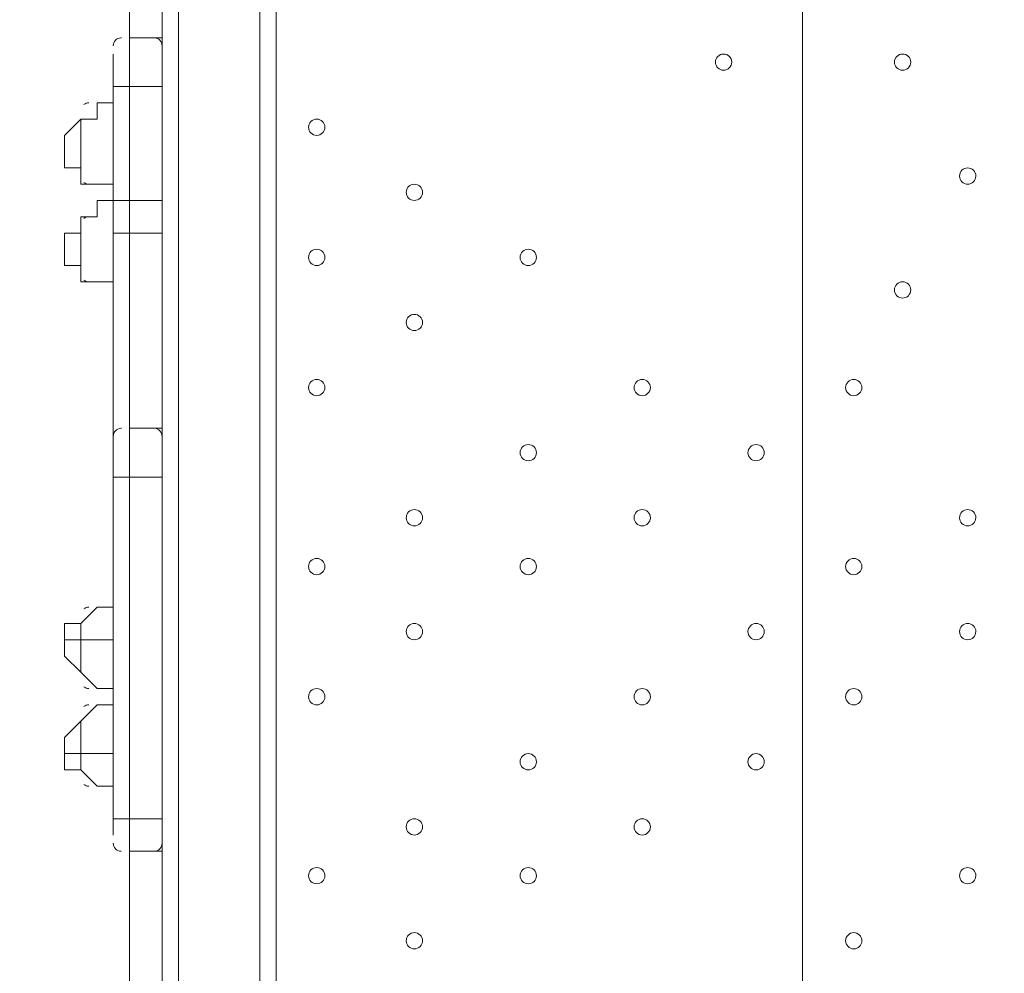
# Model space of a CAD drawing. Units: millimetres. Extents: x -5622 to 12867, y -12821 to 2544.
# Drawn here: x 2961 to 3345, y -7777 to -7405 of the extents above; entities that cross this region are included whole.
import ezdxf

# ---------------------------------------------------------------- set-up
doc = ezdxf.new("R2010")
doc.units = ezdxf.units.MM
doc.header["$MEASUREMENT"] = 0
doc.layers.add('Logos & Title', color=7, linetype='Continuous', lineweight=0)

# ---------------------------------------------------------------- blocks, each defined once
blk = doc.blocks.new('Block_2')
at = {"layer": 'Logos & Title', "color": 253, "lineweight": 9}
blk.add_line((3266.41, -4854.2), (3266.41, -8828.36), dxfattribs=at)

msp = doc.modelspace()

# ---------------------------------------------------------------- linework, layer by layer
at = {"layer": 'Logos & Title', "color": 7, "lineweight": 9}
for p, q in [((3003.88, -7411.67), (3003.88, -7341.82)), ((3016.58, -7418.02), (3016.58, -7341.82)), ((3022.93, -7341.82), (3022.93, -8186.37)), ((3054.68, -8186.37), (3054.68, -7341.82)), ((3061.03, -8186.37), (3061.03, -7341.82)), ((3000.7, -7411.67), (3000.57, -7411.67)), ((3013.6, -7411.67), (3013.47, -7411.67)), ((2997.53, -7430.72), (2997.53, -7418.02)), ((3016.58, -7430.72), (3016.58, -7418.02)), ((2997.53, -7430.72), (3003.88, -7430.72)), ((2997.53, -7430.72), (2997.53, -7475.17)), ((3003.88, -7430.72), (3003.88, -7430.72)), ((3016.58, -7430.72), (3003.88, -7430.72)), ((3016.58, -7430.72), (3016.58, -7430.72)), ((3016.58, -7475.17), (3016.58, -7430.72)), ((2984.83, -7468.82), (2984.83, -7443.42)), ((2984.83, -7443.42), (2984.83, -7443.42)), ((2978.48, -7456.12), (2978.48, -7456.12)), ((2984.83, -7468.82), (2984.83, -7468.82)), ((2997.53, -7475.17), (3003.88, -7475.17)), ((2997.53, -7487.87), (2997.53, -7475.17)), ((3003.88, -7475.17), (3003.88, -7475.17)), ((3016.58, -7475.17), (3003.88, -7475.17)), ((3016.58, -7475.17), (3016.58, -7475.17)), ((2984.83, -7506.92), (2984.83, -7481.52)), ((2984.83, -7481.52), (2984.83, -7481.52)), ((2997.53, -7487.87), (2997.53, -7570.42)), ((3003.88, -7487.87), (3003.88, -7487.87)), ((3016.58, -7487.87), (3003.88, -7487.87)), ((3016.58, -7570.42), (3016.58, -7487.87)), ((3016.58, -7487.87), (3016.58, -7487.87)), ((2978.48, -7494.22), (2978.48, -7494.22)), ((2984.83, -7506.92), (2984.83, -7506.92)), ((3000.7, -7564.07), (3000.57, -7564.07)), ((3016.58, -7564.07), (3003.88, -7564.07)), ((3013.6, -7564.08), (3013.47, -7564.07)), ((3016.58, -7583.12), (3016.58, -7564.07)), ((2997.53, -7583.12), (2997.53, -7570.42)), ((3016.58, -7583.12), (3016.58, -7570.42)), ((2997.53, -7583.12), (3003.88, -7583.12)), ((2997.53, -7583.12), (2997.53, -7716.47)), ((3003.88, -7583.12), (3003.88, -7583.12)), ((3016.58, -7583.12), (3003.88, -7583.12)), ((3016.58, -7716.47), (3016.58, -7583.12)), ((3016.58, -7583.12), (3016.58, -7583.12)), ((2984.83, -7659.32), (2984.83, -7640.27)), ((2984.83, -7640.27), (2984.83, -7640.27)), ((2978.48, -7646.62), (2984.83, -7646.62)), ((2978.48, -7652.97), (2978.48, -7646.62)), ((2984.83, -7646.62), (2997.53, -7646.62)), ((2984.83, -7659.32), (2984.83, -7659.32)), ((2984.83, -7697.42), (2984.83, -7678.37)), ((2984.83, -7678.37), (2984.83, -7678.37)), ((2978.48, -7684.72), (2978.48, -7691.07)), ((2978.48, -7691.07), (2984.83, -7691.07)), ((2984.83, -7691.07), (2997.53, -7691.07)), ((2984.83, -7697.42), (2984.83, -7697.42)), ((2997.53, -7716.47), (3003.88, -7716.47)), ((2997.53, -7722.82), (2997.53, -7716.47)), ((3003.88, -7716.47), (3003.88, -7716.47)), ((3016.58, -7716.47), (3003.88, -7716.47)), ((3016.58, -7716.47), (3016.58, -7716.47)), ((3016.58, -7722.82), (3016.58, -7716.47)), ((3016.58, -7805.37), (3016.58, -7722.82)), ((3000.5, -7729.17), (3000.63, -7729.17)), ((3003.88, -7805.37), (3003.88, -7729.17)), ((3016.58, -7729.17), (3003.88, -7729.17)), ((3013.4, -7729.17), (3013.53, -7729.17))]:
    msp.add_line(p, q, dxfattribs=at)
for points in [[(3003.88, -7564.07), (3003.88, -7487.87), (3003.88, -7475.17), (3003.88, -7430.72), (3003.88, -7411.67)], [(3003.88, -7564.07), (3003.88, -7487.87), (3003.88, -7475.17), (3003.88, -7430.72), (3003.88, -7411.67)], [(3016.58, -7411.67), (3003.88, -7411.67), (3003.88, -7430.72), (3003.88, -7475.17), (3003.88, -7487.87), (3003.88, -7564.07)], [(3016.58, -7564.07), (3016.58, -7487.87), (3016.58, -7475.17), (3016.58, -7430.72), (3016.58, -7411.67)], [(3016.58, -7564.07), (3016.58, -7487.87), (3016.58, -7475.17), (3016.58, -7430.72), (3016.58, -7411.67)], [(3016.58, -7411.67), (3016.58, -7430.72), (3016.58, -7475.17), (3016.58, -7487.87), (3016.58, -7564.07)], [(2984.83, -7443.42), (2991.18, -7443.42), (2991.18, -7437.07), (2997.53, -7437.07)], [(2984.83, -7443.42), (2984.83, -7443.42), (2978.48, -7449.77), (2978.48, -7456.12), (2978.48, -7462.47), (2984.83, -7462.47)], [(2984.83, -7468.82), (2984.83, -7443.42), (2984.83, -7462.47)], [(2984.83, -7468.82), (2991.18, -7468.82), (2997.53, -7468.82)], [(2984.83, -7481.52), (2991.18, -7481.52), (2991.18, -7475.17), (2997.53, -7475.17)], [(3016.58, -7487.87), (3016.58, -7487.87), (3016.58, -7475.17)], [(2984.83, -7481.52), (2984.83, -7481.52), (2984.83, -7487.87), (2978.48, -7487.87), (2978.48, -7494.22), (2978.48, -7500.57), (2984.83, -7500.57), (2984.83, -7506.92)], [(2984.83, -7481.52), (2984.83, -7506.92), (2984.83, -7481.52)], [(3003.88, -7487.87), (3003.88, -7487.87), (2997.53, -7487.87)], [(2984.83, -7506.92), (2991.18, -7506.92), (2997.53, -7506.92)], [(3003.88, -7564.07), (3003.88, -7583.12), (3003.88, -7716.47), (3003.88, -7729.17)], [(3003.88, -7729.17), (3003.88, -7716.47), (3003.88, -7583.12), (3003.88, -7564.07)], [(3003.88, -7564.07), (3003.88, -7583.12), (3003.88, -7716.47), (3003.88, -7729.17)], [(3016.58, -7564.07), (3016.58, -7583.12), (3016.58, -7716.47), (3016.58, -7729.17)], [(3016.58, -7564.07), (3016.58, -7583.12), (3016.58, -7716.47), (3016.58, -7729.17)], [(3016.58, -7729.17), (3016.58, -7716.47), (3016.58, -7583.12)], [(2984.83, -7640.27), (2991.18, -7633.92), (2997.53, -7633.92)], [(2978.48, -7646.62), (2978.48, -7646.62), (2978.48, -7640.27), (2984.83, -7640.27)], [(2984.83, -7640.27), (2984.83, -7646.62), (2984.83, -7659.32), (2984.83, -7646.62), (2984.83, -7640.27)], [(2978.48, -7652.97), (2978.48, -7652.97), (2984.83, -7659.32)], [(2984.83, -7659.32), (2991.18, -7665.67), (2997.53, -7665.67)], [(2984.83, -7678.37), (2991.18, -7672.02), (2997.53, -7672.02)], [(2978.48, -7684.72), (2978.48, -7684.72), (2984.83, -7678.37)], [(2984.83, -7678.37), (2984.83, -7691.07), (2984.83, -7697.42), (2984.83, -7691.07), (2984.83, -7678.37)], [(2978.48, -7691.07), (2978.48, -7691.07), (2978.48, -7697.42), (2984.83, -7697.42)], [(2984.83, -7697.42), (2991.18, -7703.77), (2997.53, -7703.77)]]:
    msp.add_lwpolyline(points, dxfattribs=at)
at = {"layer": 'Logos & Title', "color": 1, "lineweight": 15}
msp.add_open_spline([(9923.8, -3033.42), (10862.69, -3033.42), (11623.81, -2272.32), (11623.81, -1333.42), (11623.81, -1333.42), (11623.81, -485.88), (11623.81, -485.88), (11623.81, 453.01), (10862.69, 1214.12), (9923.8, 1214.12), (9923.8, 1214.12), (7646.96, 1214.12), (7646.96, 1214.12), (7305.86, 1472.08), (6881.13, 1625.26), (6420.51, 1625.26), (6420.51, 1625.26), (3964.47, 1625.26), (3964.47, 1625.26), (2922.6, 1625.26), (2064.12, 842.3), (1943.95, -167.23), (1943.95, -167.23), (1916.66, -62.85), (1916.66, -62.85), (1916.65, -62.81), (1916.64, -62.78), (1916.63, -62.75), (1916.63, -62.75), (1916.16, -60.95), (1916.16, -60.95), (1916.16, -60.95), (1916.12, -60.96), (1916.12, -60.96), (1749.01, 585.12), (1162.19, 1062.32), (463.87, 1062.32), (-229.9, 1062.32), (-813.39, 591.21), (-984.84, -48.47), (-984.84, -48.47), (-985.05, -48.4), (-985.05, -48.4), (-985.05, -48.4), (-1329.67, -1285), (-1329.67, -1285), (-1338.5, -1308.69), (-1346.81, -1332.63), (-1354.7, -1356.76), (-1354.7, -1356.76), (-1653.86, -1356.76), (-1653.86, -1356.76), (-2482.28, -1356.76), (-3153.85, -2028.33), (-3153.85, -2856.76), (-3153.85, -2856.76), (-3153.85, -2894.86), (-3153.85, -2894.86), (-3153.85, -3320.62), (-2976.15, -3704.62), (-2691.25, -3977.65), (-3315.86, -4388.88), (-3728.43, -5095.93), (-3728.43, -5899.67), (-3728.43, -6230.12), (-3658.22, -6543.99), (-3532.74, -6827.99), (-3532.74, -6827.99), (-3532.74, -7335.11), (-3532.74, -7335.11), (-3532.74, -7625.89), (-3473.59, -7902.85), (-3366.74, -8154.67), (-3366.74, -8154.67), (-3406.42, -8301.78), (-3406.42, -8301.78), (-3406.42, -8301.78), (-3443.82, -8352.72), (-3443.82, -8352.72), (-3459.48, -8374.03), (-3474.22, -8395.69), (-3488.62, -8417.53), (-3514.51, -8450.94), (-3539.56, -8485.37), (-3562.98, -8521.49), (-3802.63, -8890.71), (-3968.01, -9303.28), (-4046.15, -9723.13), (-4062.55, -9781.33), (-4076.07, -9840.95), (-4085.55, -9902.27), (-4085.55, -9902.27), (-4155.37, -10353.08), (-4155.37, -10353.08), (-4167.22, -10429.6), (-4173.04, -10506.36), (-4173.04, -10582.74), (-4173.04, -10929.31), (-4088, -11223.03), (-3829.16, -11459.74), (-3819.62, -11468.47), (-3810.21, -11477.6), (-3800.73, -11487.04), (-3800.73, -11487.04), (-3811.1, -11555.44), (-3811.1, -11555.44), (-3893.87, -12101.48), (-3518.32, -12611.25), (-2972.29, -12694.04), (-2972.29, -12694.04), (-2207.15, -12810.04), (-2207.15, -12810.04), (-2156.32, -12817.75), (-2105.9, -12821.47), (-2056.01, -12821.47), (-1570.22, -12821.47), (-1144.05, -12466.78), (-1068.67, -11971.91), (-741, -11723.11), (-479.07, -11374.51), (-410.21, -10936.16), (-410.21, -10936.16), (-346.82, -10532.83), (-346.82, -10532.83), (-346.82, -10532.83), (-157.17, -10413.27), (-157.17, -10413.27), (-9.42, -10320.17), (118.74, -10203.47), (223.59, -10069.7), (223.59, -10069.7), (-592.32, -9435.1), (-592.32, -9435.1), (-592.32, -9435.1), (-420.83, -9435.1), (-420.83, -9435.1), (-102.37, -9435.1), (199.43, -9364.11), (469.77, -9237.21), (469.77, -9237.21), (495.62, -9237.21), (495.62, -9237.21), (617.26, -9237.21), (736.08, -9225.39), (851.35, -9203.53), (851.35, -9203.53), (851.22, -9203.85), (851.22, -9203.85), (851.22, -9203.85), (1591.78, -9087.35), (1591.78, -9087.35), (1783.01, -9695.78), (2351.38, -10137.11), (3022.93, -10137.11), (3022.93, -10137.11), (4889.82, -10137.11), (4889.82, -10137.11), (5652.32, -10137.11), (6281.46, -9568.06), (6376.85, -8831.55), (6376.85, -8831.55), (6819.27, -8831.55), (6819.27, -8831.55), (6845.7, -9235.5), (7032.18, -9595.53), (7315.62, -9849.54), (7315.62, -9849.54), (7315.62, -10441.72), (7315.62, -10441.72), (7315.62, -10994.01), (7763.34, -11441.73), (8315.63, -11441.73), (8315.63, -11441.73), (9306.23, -11441.73), (9306.23, -11441.73), (9858.51, -11441.73), (10306.24, -10994.01), (10306.24, -10441.72), (10306.24, -10441.72), (10306.24, -9849.98), (10306.24, -9849.98), (10613.02, -9575.32), (10806.22, -9176.41), (10806.22, -8732.23), (10806.22, -8732.23), (10806.22, -8459.27), (10806.22, -8459.27), (11126.78, -8184.17), (11330.12, -7776.37), (11330.12, -7320.81), (11330.12, -7320.81), (11330.12, -6358.22), (11330.12, -6358.22), (11330.12, -5673.93), (10871.74, -5097.07), (10245.4, -4916.92), (10085.62, -4530.31), (9768.91, -4225.05), (9374.64, -4080.6), (9045.23, -3701.04), (8573.22, -3449.03), (8042.69, -3408.04), (8120.58, -3287.19), (8191.78, -3162.17), (8255.54, -3033.42), (8255.54, -3033.42), (9923.8, -3033.42), (9923.8, -3033.42)], degree=3, knots=[0, 0, 0, 0, 1, 1, 1, 2, 2, 2, 3, 3, 3, 4, 4, 4, 5, 5, 5, 6, 6, 6, 7, 7, 7, 8, 8, 8, 9, 9, 9, 10, 10, 10, 11, 11, 11, 12, 12, 12, 13, 13, 13, 14, 14, 14, 15, 15, 15, 16, 16, 16, 17, 17, 17, 18, 18, 18, 19, 19, 19, 20, 20, 20, 21, 21, 21, 22, 22, 22, 23, 23, 23, 24, 24, 24, 25, 25, 25, 26, 26, 26, 27, 27, 27, 28, 28, 28, 29, 29, 29, 30, 30, 30, 31, 31, 31, 32, 32, 32, 33, 33, 33, 34, 34, 34, 35, 35, 35, 36, 36, 36, 37, 37, 37, 38, 38, 38, 39, 39, 39, 40, 40, 40, 41, 41, 41, 42, 42, 42, 43, 43, 43, 44, 44, 44, 45, 45, 45, 46, 46, 46, 47, 47, 47, 48, 48, 48, 49, 49, 49, 50, 50, 50, 51, 51, 51, 52, 52, 52, 53, 53, 53, 54, 54, 54, 55, 55, 55, 56, 56, 56, 57, 57, 57, 58, 58, 58, 59, 59, 59, 60, 60, 60, 61, 61, 61, 62, 62, 62, 63, 63, 63, 64, 64, 64, 65, 65, 65, 66, 66, 66, 67, 67, 67, 68, 68, 68, 69, 69, 69, 69], dxfattribs=at)
at = {"layer": 'Logos & Title', "color": 253, "lineweight": 9}
msp.add_open_spline([(1592.68, -9090.17), (1592.68, -9090.17), (3231.85, -8832.32), (3231.85, -8832.32), (3294.25, -8826.49), (3355.46, -8816.7), (3415.4, -8803.45), (3415.4, -8803.45), (3416.63, -8803.26), (3416.63, -8803.26), (3416.63, -8803.26), (3416.49, -8803.2), (3416.49, -8803.2), (4088.06, -8654.26), (4590.39, -8055.57), (4590.39, -7339.17), (4590.39, -7339.17), (4590.39, -6344.88), (4590.39, -6344.88), (4590.39, -5581.78), (4020.44, -4952.24), (3283.07, -4857.62), (3283.07, -4857.62), (3283.28, -4857.31), (3283.28, -4857.31), (3283.28, -4857.31), (1279.12, -4543.48), (1279.12, -4543.48), (1134.92, -4260.4), (921.81, -4018.4), (662.05, -3839.23), (1615.13, -3737.14), (2357.43, -2930.54), (2357.43, -1950.35), (2357.43, -1833.76), (2346.36, -1719.82), (2326.26, -1609.03), (2326.26, -1609.03), (2326.9, -1609.42), (2326.9, -1609.42)], degree=3, knots=[0, 0, 0, 0, 1, 1, 1, 2, 2, 2, 3, 3, 3, 4, 4, 4, 5, 5, 5, 6, 6, 6, 7, 7, 7, 8, 8, 8, 9, 9, 9, 10, 10, 10, 11, 11, 11, 12, 12, 12, 13, 13, 13, 13], dxfattribs=at)
at = {"layer": 'Logos & Title', "color": 7, "lineweight": 9}
for points in [[(3000.5, -7411.67), (2998.83, -7411.78), (2997.53, -7413.17), (2997.53, -7414.84)], [(3016.58, -7414.85), (3016.58, -7413.17), (3015.27, -7411.78), (3013.6, -7411.67)], [(2988, -7437.07), (2987.31, -7437.07), (2986.63, -7437.29), (2986.08, -7437.71)], [(2986.08, -7468.18), (2986.63, -7468.59), (2987.31, -7468.82), (2988, -7468.82)], [(2988, -7481.52), (2987.31, -7481.52), (2986.63, -7481.74), (2986.08, -7482.16)], [(2986.08, -7506.27), (2986.63, -7506.69), (2987.31, -7506.92), (2988, -7506.92)], [(3000.5, -7564.08), (2998.83, -7564.18), (2997.53, -7565.57), (2997.53, -7567.24)], [(3016.58, -7567.25), (3016.58, -7565.57), (3015.27, -7564.18), (3013.6, -7564.08)], [(2988, -7633.92), (2987.31, -7633.92), (2986.63, -7634.15), (2986.08, -7634.56)], [(2986.08, -7665.02), (2986.63, -7665.44), (2987.31, -7665.67), (2988, -7665.67)], [(2988, -7672.02), (2987.31, -7672.02), (2986.63, -7672.24), (2986.08, -7672.66)], [(2986.08, -7703.12), (2986.63, -7703.54), (2987.31, -7703.77), (2988, -7703.77)], [(2997.52, -7725.99), (2997.52, -7727.67), (2998.83, -7729.06), (3000.5, -7729.17)], [(3013.6, -7729.17), (3015.27, -7729.06), (3016.57, -7727.67), (3016.58, -7726)]]:
    msp.add_open_spline(points, degree=3, dxfattribs=at)
for points in [[(3235.65, -7418.02), (3233.9, -7418.02), (3232.48, -7419.44), (3232.47, -7421.19), (3232.47, -7422.95), (3233.9, -7424.37), (3235.65, -7424.37), (3237.4, -7424.37), (3238.82, -7422.95), (3238.83, -7421.2), (3238.83, -7419.44), (3237.41, -7418.02), (3235.65, -7418.02)], [(3235.65, -7424.37), (3237.4, -7424.37), (3238.82, -7422.95), (3238.83, -7421.2), (3238.83, -7419.44), (3237.41, -7418.02), (3235.65, -7418.02), (3233.9, -7418.02), (3232.48, -7419.44), (3232.47, -7421.19), (3232.47, -7422.95), (3233.9, -7424.37), (3235.65, -7424.37)], [(3235.65, -7424.37), (3237.4, -7424.37), (3238.82, -7422.95), (3238.83, -7421.2), (3238.83, -7419.44), (3237.41, -7418.02), (3235.65, -7418.02), (3233.9, -7418.02), (3232.48, -7419.44), (3232.47, -7421.19), (3232.47, -7422.95), (3233.9, -7424.37), (3235.65, -7424.37)], [(3305.5, -7418.02), (3303.75, -7418.02), (3302.33, -7419.44), (3302.32, -7421.19), (3302.32, -7422.95), (3303.75, -7424.37), (3305.5, -7424.37), (3307.25, -7424.37), (3308.67, -7422.95), (3308.68, -7421.2), (3308.68, -7419.44), (3307.25, -7418.02), (3305.5, -7418.02)], [(3305.5, -7424.37), (3307.25, -7424.37), (3308.67, -7422.95), (3308.68, -7421.2), (3308.68, -7419.44), (3307.25, -7418.02), (3305.5, -7418.02), (3303.75, -7418.02), (3302.33, -7419.44), (3302.32, -7421.19), (3302.32, -7422.95), (3303.75, -7424.37), (3305.5, -7424.37)], [(3305.5, -7424.37), (3307.25, -7424.37), (3308.67, -7422.95), (3308.68, -7421.2), (3308.68, -7419.44), (3307.25, -7418.02), (3305.5, -7418.02), (3303.75, -7418.02), (3302.33, -7419.44), (3302.32, -7421.19), (3302.32, -7422.95), (3303.75, -7424.37), (3305.5, -7424.37)], [(3076.9, -7443.42), (3075.15, -7443.42), (3073.73, -7444.84), (3073.72, -7446.59), (3073.72, -7448.35), (3075.15, -7449.77), (3076.9, -7449.77), (3078.65, -7449.77), (3080.07, -7448.35), (3080.08, -7446.6), (3080.08, -7444.84), (3078.66, -7443.42), (3076.9, -7443.42)], [(3076.9, -7449.77), (3078.65, -7449.77), (3080.07, -7448.35), (3080.08, -7446.6), (3080.08, -7444.84), (3078.66, -7443.42), (3076.9, -7443.42), (3075.15, -7443.42), (3073.73, -7444.84), (3073.72, -7446.59), (3073.72, -7448.35), (3075.15, -7449.77), (3076.9, -7449.77)], [(3076.9, -7449.77), (3078.65, -7449.77), (3080.07, -7448.35), (3080.08, -7446.6), (3080.08, -7444.84), (3078.66, -7443.42), (3076.9, -7443.42), (3075.15, -7443.42), (3073.73, -7444.84), (3073.72, -7446.59), (3073.72, -7448.35), (3075.15, -7449.77), (3076.9, -7449.77)], [(3330.9, -7462.47), (3329.15, -7462.47), (3327.73, -7463.89), (3327.73, -7465.64), (3327.73, -7467.4), (3329.15, -7468.82), (3330.9, -7468.82), (3332.65, -7468.82), (3334.07, -7467.4), (3334.08, -7465.65), (3334.08, -7463.89), (3332.66, -7462.47), (3330.9, -7462.47)], [(3330.9, -7468.82), (3332.65, -7468.82), (3334.07, -7467.4), (3334.08, -7465.65), (3334.08, -7463.89), (3332.66, -7462.47), (3330.9, -7462.47), (3329.15, -7462.47), (3327.73, -7463.89), (3327.73, -7465.64), (3327.73, -7467.4), (3329.15, -7468.82), (3330.9, -7468.82)], [(3330.9, -7468.82), (3332.65, -7468.82), (3334.07, -7467.4), (3334.08, -7465.65), (3334.08, -7463.89), (3332.66, -7462.47), (3330.9, -7462.47), (3329.15, -7462.47), (3327.73, -7463.89), (3327.73, -7465.64), (3327.73, -7467.4), (3329.15, -7468.82), (3330.9, -7468.82)], [(3115, -7468.82), (3113.25, -7468.82), (3111.83, -7470.24), (3111.83, -7471.99), (3111.83, -7473.75), (3113.25, -7475.17), (3115, -7475.17), (3116.75, -7475.17), (3118.18, -7473.75), (3118.18, -7472), (3118.18, -7470.24), (3116.76, -7468.82), (3115, -7468.82)], [(3115, -7475.17), (3116.75, -7475.17), (3118.18, -7473.75), (3118.18, -7472), (3118.18, -7470.24), (3116.76, -7468.82), (3115, -7468.82), (3113.25, -7468.82), (3111.83, -7470.24), (3111.83, -7471.99), (3111.83, -7473.75), (3113.25, -7475.17), (3115, -7475.17)], [(3115, -7475.17), (3116.75, -7475.17), (3118.18, -7473.75), (3118.18, -7472), (3118.18, -7470.24), (3116.76, -7468.82), (3115, -7468.82), (3113.25, -7468.82), (3111.83, -7470.24), (3111.83, -7471.99), (3111.83, -7473.75), (3113.25, -7475.17), (3115, -7475.17)], [(3076.9, -7494.22), (3075.15, -7494.22), (3073.73, -7495.64), (3073.72, -7497.39), (3073.72, -7499.15), (3075.15, -7500.57), (3076.9, -7500.57), (3078.65, -7500.57), (3080.07, -7499.15), (3080.08, -7497.4), (3080.08, -7495.64), (3078.66, -7494.22), (3076.9, -7494.22)], [(3076.9, -7500.57), (3078.65, -7500.57), (3080.07, -7499.15), (3080.08, -7497.4), (3080.08, -7495.64), (3078.66, -7494.22), (3076.9, -7494.22), (3075.15, -7494.22), (3073.73, -7495.64), (3073.72, -7497.39), (3073.72, -7499.15), (3075.15, -7500.57), (3076.9, -7500.57)], [(3076.9, -7500.57), (3078.65, -7500.57), (3080.07, -7499.15), (3080.08, -7497.4), (3080.08, -7495.64), (3078.66, -7494.22), (3076.9, -7494.22), (3075.15, -7494.22), (3073.73, -7495.64), (3073.72, -7497.39), (3073.72, -7499.15), (3075.15, -7500.57), (3076.9, -7500.57)], [(3159.45, -7494.22), (3157.7, -7494.22), (3156.28, -7495.64), (3156.27, -7497.39), (3156.27, -7499.15), (3157.69, -7500.57), (3159.45, -7500.57), (3161.2, -7500.57), (3162.62, -7499.15), (3162.63, -7497.4), (3162.63, -7495.64), (3161.2, -7494.22), (3159.45, -7494.22)], [(3159.45, -7500.57), (3161.2, -7500.57), (3162.62, -7499.15), (3162.63, -7497.4), (3162.63, -7495.64), (3161.2, -7494.22), (3159.45, -7494.22), (3157.7, -7494.22), (3156.28, -7495.64), (3156.27, -7497.39), (3156.27, -7499.15), (3157.69, -7500.57), (3159.45, -7500.57)], [(3159.45, -7500.57), (3161.2, -7500.57), (3162.62, -7499.15), (3162.63, -7497.4), (3162.63, -7495.64), (3161.2, -7494.22), (3159.45, -7494.22), (3157.7, -7494.22), (3156.28, -7495.64), (3156.27, -7497.39), (3156.27, -7499.15), (3157.69, -7500.57), (3159.45, -7500.57)], [(3305.5, -7506.92), (3303.75, -7506.92), (3302.33, -7508.34), (3302.32, -7510.09), (3302.32, -7511.85), (3303.75, -7513.27), (3305.5, -7513.27), (3307.25, -7513.27), (3308.67, -7511.85), (3308.68, -7510.1), (3308.68, -7508.34), (3307.25, -7506.92), (3305.5, -7506.92)], [(3305.5, -7513.27), (3307.25, -7513.27), (3308.67, -7511.85), (3308.68, -7510.1), (3308.68, -7508.34), (3307.25, -7506.92), (3305.5, -7506.92), (3303.75, -7506.92), (3302.33, -7508.34), (3302.32, -7510.09), (3302.32, -7511.85), (3303.75, -7513.27), (3305.5, -7513.27)], [(3305.5, -7513.27), (3307.25, -7513.27), (3308.67, -7511.85), (3308.68, -7510.1), (3308.68, -7508.34), (3307.25, -7506.92), (3305.5, -7506.92), (3303.75, -7506.92), (3302.33, -7508.34), (3302.32, -7510.09), (3302.32, -7511.85), (3303.75, -7513.27), (3305.5, -7513.27)], [(3115, -7519.62), (3113.25, -7519.62), (3111.83, -7521.04), (3111.83, -7522.79), (3111.83, -7524.55), (3113.25, -7525.97), (3115, -7525.97), (3116.75, -7525.97), (3118.18, -7524.55), (3118.18, -7522.8), (3118.18, -7521.04), (3116.76, -7519.62), (3115, -7519.62)], [(3115, -7525.97), (3116.75, -7525.97), (3118.18, -7524.55), (3118.18, -7522.8), (3118.18, -7521.04), (3116.76, -7519.62), (3115, -7519.62), (3113.25, -7519.62), (3111.83, -7521.04), (3111.83, -7522.79), (3111.83, -7524.55), (3113.25, -7525.97), (3115, -7525.97)], [(3115, -7525.97), (3116.75, -7525.97), (3118.18, -7524.55), (3118.18, -7522.8), (3118.18, -7521.04), (3116.76, -7519.62), (3115, -7519.62), (3113.25, -7519.62), (3111.83, -7521.04), (3111.83, -7522.79), (3111.83, -7524.55), (3113.25, -7525.97), (3115, -7525.97)], [(3076.9, -7545.02), (3075.15, -7545.02), (3073.73, -7546.44), (3073.72, -7548.19), (3073.72, -7549.95), (3075.15, -7551.37), (3076.9, -7551.37), (3078.65, -7551.37), (3080.07, -7549.95), (3080.08, -7548.2), (3080.08, -7546.44), (3078.66, -7545.02), (3076.9, -7545.02)], [(3076.9, -7551.37), (3078.65, -7551.37), (3080.07, -7549.95), (3080.08, -7548.2), (3080.08, -7546.44), (3078.66, -7545.02), (3076.9, -7545.02), (3075.15, -7545.02), (3073.73, -7546.44), (3073.72, -7548.19), (3073.72, -7549.95), (3075.15, -7551.37), (3076.9, -7551.37)], [(3076.9, -7551.37), (3078.65, -7551.37), (3080.07, -7549.95), (3080.08, -7548.2), (3080.08, -7546.44), (3078.66, -7545.02), (3076.9, -7545.02), (3075.15, -7545.02), (3073.73, -7546.44), (3073.72, -7548.19), (3073.72, -7549.95), (3075.15, -7551.37), (3076.9, -7551.37)], [(3203.9, -7545.02), (3202.15, -7545.02), (3200.73, -7546.44), (3200.72, -7548.19), (3200.72, -7549.95), (3202.14, -7551.37), (3203.9, -7551.37), (3205.65, -7551.37), (3207.07, -7549.95), (3207.08, -7548.2), (3207.08, -7546.44), (3205.65, -7545.02), (3203.9, -7545.02)], [(3203.9, -7551.37), (3205.65, -7551.37), (3207.07, -7549.95), (3207.08, -7548.2), (3207.08, -7546.44), (3205.65, -7545.02), (3203.9, -7545.02), (3202.15, -7545.02), (3200.73, -7546.44), (3200.72, -7548.19), (3200.72, -7549.95), (3202.14, -7551.37), (3203.9, -7551.37)], [(3203.9, -7551.37), (3205.65, -7551.37), (3207.07, -7549.95), (3207.08, -7548.2), (3207.08, -7546.44), (3205.65, -7545.02), (3203.9, -7545.02), (3202.15, -7545.02), (3200.73, -7546.44), (3200.72, -7548.19), (3200.72, -7549.95), (3202.14, -7551.37), (3203.9, -7551.37)], [(3286.46, -7545.02), (3284.7, -7545.02), (3283.28, -7546.44), (3283.28, -7548.19), (3283.28, -7549.95), (3284.7, -7551.37), (3286.45, -7551.37), (3288.21, -7551.37), (3289.63, -7549.95), (3289.63, -7548.2), (3289.63, -7546.44), (3288.21, -7545.02), (3286.46, -7545.02)], [(3286.45, -7551.37), (3288.21, -7551.37), (3289.63, -7549.95), (3289.63, -7548.2), (3289.63, -7546.44), (3288.21, -7545.02), (3286.46, -7545.02), (3284.7, -7545.02), (3283.28, -7546.44), (3283.28, -7548.19), (3283.28, -7549.95), (3284.7, -7551.37), (3286.45, -7551.37)], [(3286.45, -7551.37), (3288.21, -7551.37), (3289.63, -7549.95), (3289.63, -7548.2), (3289.63, -7546.44), (3288.21, -7545.02), (3286.46, -7545.02), (3284.7, -7545.02), (3283.28, -7546.44), (3283.28, -7548.19), (3283.28, -7549.95), (3284.7, -7551.37), (3286.45, -7551.37)], [(3159.45, -7570.42), (3157.7, -7570.42), (3156.28, -7571.84), (3156.27, -7573.59), (3156.27, -7575.35), (3157.69, -7576.77), (3159.45, -7576.77), (3161.2, -7576.77), (3162.62, -7575.35), (3162.63, -7573.6), (3162.63, -7571.84), (3161.2, -7570.42), (3159.45, -7570.42)], [(3159.45, -7576.77), (3161.2, -7576.77), (3162.62, -7575.35), (3162.63, -7573.6), (3162.63, -7571.84), (3161.2, -7570.42), (3159.45, -7570.42), (3157.7, -7570.42), (3156.28, -7571.84), (3156.27, -7573.59), (3156.27, -7575.35), (3157.69, -7576.77), (3159.45, -7576.77)], [(3159.45, -7576.77), (3161.2, -7576.77), (3162.62, -7575.35), (3162.63, -7573.6), (3162.63, -7571.84), (3161.2, -7570.42), (3159.45, -7570.42), (3157.7, -7570.42), (3156.28, -7571.84), (3156.27, -7573.59), (3156.27, -7575.35), (3157.69, -7576.77), (3159.45, -7576.77)], [(3248.35, -7570.42), (3246.6, -7570.42), (3245.18, -7571.84), (3245.17, -7573.59), (3245.17, -7575.35), (3246.6, -7576.77), (3248.35, -7576.77), (3250.1, -7576.77), (3251.52, -7575.35), (3251.53, -7573.6), (3251.53, -7571.84), (3250.1, -7570.42), (3248.35, -7570.42)], [(3248.35, -7576.77), (3250.1, -7576.77), (3251.52, -7575.35), (3251.53, -7573.6), (3251.53, -7571.84), (3250.1, -7570.42), (3248.35, -7570.42), (3246.6, -7570.42), (3245.18, -7571.84), (3245.17, -7573.59), (3245.17, -7575.35), (3246.6, -7576.77), (3248.35, -7576.77)], [(3248.35, -7576.77), (3250.1, -7576.77), (3251.52, -7575.35), (3251.53, -7573.6), (3251.53, -7571.84), (3250.1, -7570.42), (3248.35, -7570.42), (3246.6, -7570.42), (3245.18, -7571.84), (3245.17, -7573.59), (3245.17, -7575.35), (3246.6, -7576.77), (3248.35, -7576.77)], [(3115, -7595.82), (3113.25, -7595.82), (3111.83, -7597.24), (3111.83, -7598.99), (3111.83, -7600.75), (3113.25, -7602.17), (3115, -7602.17), (3116.75, -7602.17), (3118.18, -7600.75), (3118.18, -7599), (3118.18, -7597.24), (3116.76, -7595.82), (3115, -7595.82)], [(3115, -7602.17), (3116.75, -7602.17), (3118.18, -7600.75), (3118.18, -7599), (3118.18, -7597.24), (3116.76, -7595.82), (3115, -7595.82), (3113.25, -7595.82), (3111.83, -7597.24), (3111.83, -7598.99), (3111.83, -7600.75), (3113.25, -7602.17), (3115, -7602.17)], [(3115, -7602.17), (3116.75, -7602.17), (3118.18, -7600.75), (3118.18, -7599), (3118.18, -7597.24), (3116.76, -7595.82), (3115, -7595.82), (3113.25, -7595.82), (3111.83, -7597.24), (3111.83, -7598.99), (3111.83, -7600.75), (3113.25, -7602.17), (3115, -7602.17)], [(3203.9, -7595.82), (3202.15, -7595.82), (3200.73, -7597.24), (3200.72, -7598.99), (3200.72, -7600.75), (3202.14, -7602.17), (3203.9, -7602.17), (3205.65, -7602.17), (3207.07, -7600.75), (3207.08, -7599), (3207.08, -7597.24), (3205.65, -7595.82), (3203.9, -7595.82)], [(3203.9, -7602.17), (3205.65, -7602.17), (3207.07, -7600.75), (3207.08, -7599), (3207.08, -7597.24), (3205.65, -7595.82), (3203.9, -7595.82), (3202.15, -7595.82), (3200.73, -7597.24), (3200.72, -7598.99), (3200.72, -7600.75), (3202.14, -7602.17), (3203.9, -7602.17)], [(3203.9, -7602.17), (3205.65, -7602.17), (3207.07, -7600.75), (3207.08, -7599), (3207.08, -7597.24), (3205.65, -7595.82), (3203.9, -7595.82), (3202.15, -7595.82), (3200.73, -7597.24), (3200.72, -7598.99), (3200.72, -7600.75), (3202.14, -7602.17), (3203.9, -7602.17)], [(3330.9, -7595.82), (3329.15, -7595.82), (3327.73, -7597.24), (3327.73, -7598.99), (3327.73, -7600.75), (3329.15, -7602.17), (3330.9, -7602.17), (3332.65, -7602.17), (3334.07, -7600.75), (3334.08, -7599), (3334.08, -7597.24), (3332.66, -7595.82), (3330.9, -7595.82)], [(3330.9, -7602.17), (3332.65, -7602.17), (3334.07, -7600.75), (3334.08, -7599), (3334.08, -7597.24), (3332.66, -7595.82), (3330.9, -7595.82), (3329.15, -7595.82), (3327.73, -7597.24), (3327.73, -7598.99), (3327.73, -7600.75), (3329.15, -7602.17), (3330.9, -7602.17)], [(3330.9, -7602.17), (3332.65, -7602.17), (3334.07, -7600.75), (3334.08, -7599), (3334.08, -7597.24), (3332.66, -7595.82), (3330.9, -7595.82), (3329.15, -7595.82), (3327.73, -7597.24), (3327.73, -7598.99), (3327.73, -7600.75), (3329.15, -7602.17), (3330.9, -7602.17)], [(3076.9, -7614.87), (3075.15, -7614.87), (3073.73, -7616.29), (3073.72, -7618.04), (3073.72, -7619.8), (3075.15, -7621.22), (3076.9, -7621.22), (3078.65, -7621.22), (3080.07, -7619.8), (3080.08, -7618.05), (3080.08, -7616.29), (3078.66, -7614.87), (3076.9, -7614.87)], [(3076.9, -7621.22), (3078.65, -7621.22), (3080.07, -7619.8), (3080.08, -7618.05), (3080.08, -7616.29), (3078.66, -7614.87), (3076.9, -7614.87), (3075.15, -7614.87), (3073.73, -7616.29), (3073.72, -7618.04), (3073.72, -7619.8), (3075.15, -7621.22), (3076.9, -7621.22)], [(3076.9, -7621.22), (3078.65, -7621.22), (3080.07, -7619.8), (3080.08, -7618.05), (3080.08, -7616.29), (3078.66, -7614.87), (3076.9, -7614.87), (3075.15, -7614.87), (3073.73, -7616.29), (3073.72, -7618.04), (3073.72, -7619.8), (3075.15, -7621.22), (3076.9, -7621.22)], [(3159.45, -7614.87), (3157.7, -7614.87), (3156.28, -7616.29), (3156.27, -7618.04), (3156.27, -7619.8), (3157.69, -7621.22), (3159.45, -7621.22), (3161.2, -7621.22), (3162.62, -7619.8), (3162.63, -7618.05), (3162.63, -7616.29), (3161.2, -7614.87), (3159.45, -7614.87)], [(3159.45, -7621.22), (3161.2, -7621.22), (3162.62, -7619.8), (3162.63, -7618.05), (3162.63, -7616.29), (3161.2, -7614.87), (3159.45, -7614.87), (3157.7, -7614.87), (3156.28, -7616.29), (3156.27, -7618.04), (3156.27, -7619.8), (3157.69, -7621.22), (3159.45, -7621.22)], [(3159.45, -7621.22), (3161.2, -7621.22), (3162.62, -7619.8), (3162.63, -7618.05), (3162.63, -7616.29), (3161.2, -7614.87), (3159.45, -7614.87), (3157.7, -7614.87), (3156.28, -7616.29), (3156.27, -7618.04), (3156.27, -7619.8), (3157.69, -7621.22), (3159.45, -7621.22)], [(3286.46, -7614.87), (3284.7, -7614.87), (3283.28, -7616.29), (3283.28, -7618.04), (3283.28, -7619.8), (3284.7, -7621.22), (3286.45, -7621.22), (3288.21, -7621.22), (3289.63, -7619.8), (3289.63, -7618.05), (3289.63, -7616.29), (3288.21, -7614.87), (3286.46, -7614.87)], [(3286.45, -7621.22), (3288.21, -7621.22), (3289.63, -7619.8), (3289.63, -7618.05), (3289.63, -7616.29), (3288.21, -7614.87), (3286.46, -7614.87), (3284.7, -7614.87), (3283.28, -7616.29), (3283.28, -7618.04), (3283.28, -7619.8), (3284.7, -7621.22), (3286.45, -7621.22)], [(3286.45, -7621.22), (3288.21, -7621.22), (3289.63, -7619.8), (3289.63, -7618.05), (3289.63, -7616.29), (3288.21, -7614.87), (3286.46, -7614.87), (3284.7, -7614.87), (3283.28, -7616.29), (3283.28, -7618.04), (3283.28, -7619.8), (3284.7, -7621.22), (3286.45, -7621.22)], [(3115, -7640.27), (3113.25, -7640.27), (3111.83, -7641.69), (3111.83, -7643.44), (3111.83, -7645.2), (3113.25, -7646.62), (3115, -7646.62), (3116.75, -7646.62), (3118.18, -7645.2), (3118.18, -7643.45), (3118.18, -7641.69), (3116.76, -7640.27), (3115, -7640.27)], [(3115, -7646.62), (3116.75, -7646.62), (3118.18, -7645.2), (3118.18, -7643.45), (3118.18, -7641.69), (3116.76, -7640.27), (3115, -7640.27), (3113.25, -7640.27), (3111.83, -7641.69), (3111.83, -7643.44), (3111.83, -7645.2), (3113.25, -7646.62), (3115, -7646.62)], [(3115, -7646.62), (3116.75, -7646.62), (3118.18, -7645.2), (3118.18, -7643.45), (3118.18, -7641.69), (3116.76, -7640.27), (3115, -7640.27), (3113.25, -7640.27), (3111.83, -7641.69), (3111.83, -7643.44), (3111.83, -7645.2), (3113.25, -7646.62), (3115, -7646.62)], [(3248.35, -7640.27), (3246.6, -7640.27), (3245.18, -7641.69), (3245.17, -7643.44), (3245.17, -7645.2), (3246.6, -7646.62), (3248.35, -7646.62), (3250.1, -7646.62), (3251.52, -7645.2), (3251.53, -7643.45), (3251.53, -7641.69), (3250.1, -7640.27), (3248.35, -7640.27)], [(3248.35, -7646.62), (3250.1, -7646.62), (3251.52, -7645.2), (3251.53, -7643.45), (3251.53, -7641.69), (3250.1, -7640.27), (3248.35, -7640.27), (3246.6, -7640.27), (3245.18, -7641.69), (3245.17, -7643.44), (3245.17, -7645.2), (3246.6, -7646.62), (3248.35, -7646.62)], [(3248.35, -7646.62), (3250.1, -7646.62), (3251.52, -7645.2), (3251.53, -7643.45), (3251.53, -7641.69), (3250.1, -7640.27), (3248.35, -7640.27), (3246.6, -7640.27), (3245.18, -7641.69), (3245.17, -7643.44), (3245.17, -7645.2), (3246.6, -7646.62), (3248.35, -7646.62)], [(3330.9, -7640.27), (3329.15, -7640.27), (3327.73, -7641.69), (3327.73, -7643.44), (3327.73, -7645.2), (3329.15, -7646.62), (3330.9, -7646.62), (3332.65, -7646.62), (3334.07, -7645.2), (3334.08, -7643.45), (3334.08, -7641.69), (3332.66, -7640.27), (3330.9, -7640.27)], [(3330.9, -7646.62), (3332.65, -7646.62), (3334.07, -7645.2), (3334.08, -7643.45), (3334.08, -7641.69), (3332.66, -7640.27), (3330.9, -7640.27), (3329.15, -7640.27), (3327.73, -7641.69), (3327.73, -7643.44), (3327.73, -7645.2), (3329.15, -7646.62), (3330.9, -7646.62)], [(3330.9, -7646.62), (3332.65, -7646.62), (3334.07, -7645.2), (3334.08, -7643.45), (3334.08, -7641.69), (3332.66, -7640.27), (3330.9, -7640.27), (3329.15, -7640.27), (3327.73, -7641.69), (3327.73, -7643.44), (3327.73, -7645.2), (3329.15, -7646.62), (3330.9, -7646.62)], [(3076.9, -7665.67), (3075.15, -7665.67), (3073.73, -7667.09), (3073.72, -7668.84), (3073.72, -7670.6), (3075.15, -7672.02), (3076.9, -7672.02), (3078.65, -7672.02), (3080.07, -7670.6), (3080.08, -7668.85), (3080.08, -7667.09), (3078.66, -7665.67), (3076.9, -7665.67)], [(3076.9, -7672.02), (3078.65, -7672.02), (3080.07, -7670.6), (3080.08, -7668.85), (3080.08, -7667.09), (3078.66, -7665.67), (3076.9, -7665.67), (3075.15, -7665.67), (3073.73, -7667.09), (3073.72, -7668.84), (3073.72, -7670.6), (3075.15, -7672.02), (3076.9, -7672.02)], [(3076.9, -7672.02), (3078.65, -7672.02), (3080.07, -7670.6), (3080.08, -7668.85), (3080.08, -7667.09), (3078.66, -7665.67), (3076.9, -7665.67), (3075.15, -7665.67), (3073.73, -7667.09), (3073.72, -7668.84), (3073.72, -7670.6), (3075.15, -7672.02), (3076.9, -7672.02)], [(3203.9, -7665.67), (3202.15, -7665.67), (3200.73, -7667.09), (3200.72, -7668.84), (3200.72, -7670.6), (3202.14, -7672.02), (3203.9, -7672.02), (3205.65, -7672.02), (3207.07, -7670.6), (3207.08, -7668.85), (3207.08, -7667.09), (3205.65, -7665.67), (3203.9, -7665.67)], [(3203.9, -7672.02), (3205.65, -7672.02), (3207.07, -7670.6), (3207.08, -7668.85), (3207.08, -7667.09), (3205.65, -7665.67), (3203.9, -7665.67), (3202.15, -7665.67), (3200.73, -7667.09), (3200.72, -7668.84), (3200.72, -7670.6), (3202.14, -7672.02), (3203.9, -7672.02)], [(3203.9, -7672.02), (3205.65, -7672.02), (3207.07, -7670.6), (3207.08, -7668.85), (3207.08, -7667.09), (3205.65, -7665.67), (3203.9, -7665.67), (3202.15, -7665.67), (3200.73, -7667.09), (3200.72, -7668.84), (3200.72, -7670.6), (3202.14, -7672.02), (3203.9, -7672.02)], [(3286.46, -7665.67), (3284.7, -7665.67), (3283.28, -7667.09), (3283.28, -7668.84), (3283.28, -7670.6), (3284.7, -7672.02), (3286.45, -7672.02), (3288.21, -7672.02), (3289.63, -7670.6), (3289.63, -7668.85), (3289.63, -7667.09), (3288.21, -7665.67), (3286.46, -7665.67)], [(3286.45, -7672.02), (3288.21, -7672.02), (3289.63, -7670.6), (3289.63, -7668.85), (3289.63, -7667.09), (3288.21, -7665.67), (3286.46, -7665.67), (3284.7, -7665.67), (3283.28, -7667.09), (3283.28, -7668.84), (3283.28, -7670.6), (3284.7, -7672.02), (3286.45, -7672.02)], [(3286.45, -7672.02), (3288.21, -7672.02), (3289.63, -7670.6), (3289.63, -7668.85), (3289.63, -7667.09), (3288.21, -7665.67), (3286.46, -7665.67), (3284.7, -7665.67), (3283.28, -7667.09), (3283.28, -7668.84), (3283.28, -7670.6), (3284.7, -7672.02), (3286.45, -7672.02)], [(3159.45, -7691.07), (3157.7, -7691.07), (3156.28, -7692.49), (3156.27, -7694.24), (3156.27, -7696), (3157.69, -7697.42), (3159.45, -7697.42), (3161.2, -7697.42), (3162.62, -7696), (3162.63, -7694.25), (3162.63, -7692.49), (3161.2, -7691.07), (3159.45, -7691.07)], [(3159.45, -7697.42), (3161.2, -7697.42), (3162.62, -7696), (3162.63, -7694.25), (3162.63, -7692.49), (3161.2, -7691.07), (3159.45, -7691.07), (3157.7, -7691.07), (3156.28, -7692.49), (3156.27, -7694.24), (3156.27, -7696), (3157.69, -7697.42), (3159.45, -7697.42)], [(3159.45, -7697.42), (3161.2, -7697.42), (3162.62, -7696), (3162.63, -7694.25), (3162.63, -7692.49), (3161.2, -7691.07), (3159.45, -7691.07), (3157.7, -7691.07), (3156.28, -7692.49), (3156.27, -7694.24), (3156.27, -7696), (3157.69, -7697.42), (3159.45, -7697.42)], [(3248.35, -7691.07), (3246.6, -7691.07), (3245.18, -7692.49), (3245.17, -7694.24), (3245.17, -7696), (3246.6, -7697.42), (3248.35, -7697.42), (3250.1, -7697.42), (3251.52, -7696), (3251.53, -7694.25), (3251.53, -7692.49), (3250.1, -7691.07), (3248.35, -7691.07)], [(3248.35, -7697.42), (3250.1, -7697.42), (3251.52, -7696), (3251.53, -7694.25), (3251.53, -7692.49), (3250.1, -7691.07), (3248.35, -7691.07), (3246.6, -7691.07), (3245.18, -7692.49), (3245.17, -7694.24), (3245.17, -7696), (3246.6, -7697.42), (3248.35, -7697.42)], [(3248.35, -7697.42), (3250.1, -7697.42), (3251.52, -7696), (3251.53, -7694.25), (3251.53, -7692.49), (3250.1, -7691.07), (3248.35, -7691.07), (3246.6, -7691.07), (3245.18, -7692.49), (3245.17, -7694.24), (3245.17, -7696), (3246.6, -7697.42), (3248.35, -7697.42)], [(3115, -7716.47), (3113.25, -7716.47), (3111.83, -7717.89), (3111.83, -7719.64), (3111.83, -7721.4), (3113.25, -7722.82), (3115, -7722.82), (3116.75, -7722.82), (3118.18, -7721.4), (3118.18, -7719.65), (3118.18, -7717.89), (3116.76, -7716.47), (3115, -7716.47)], [(3115, -7722.82), (3116.75, -7722.82), (3118.18, -7721.4), (3118.18, -7719.65), (3118.18, -7717.89), (3116.76, -7716.47), (3115, -7716.47), (3113.25, -7716.47), (3111.83, -7717.89), (3111.83, -7719.64), (3111.83, -7721.4), (3113.25, -7722.82), (3115, -7722.82)], [(3115, -7722.82), (3116.75, -7722.82), (3118.18, -7721.4), (3118.18, -7719.65), (3118.18, -7717.89), (3116.76, -7716.47), (3115, -7716.47), (3113.25, -7716.47), (3111.83, -7717.89), (3111.83, -7719.64), (3111.83, -7721.4), (3113.25, -7722.82), (3115, -7722.82)], [(3203.9, -7716.47), (3202.15, -7716.47), (3200.73, -7717.89), (3200.72, -7719.64), (3200.72, -7721.4), (3202.14, -7722.82), (3203.9, -7722.82), (3205.65, -7722.82), (3207.07, -7721.4), (3207.08, -7719.65), (3207.08, -7717.89), (3205.65, -7716.47), (3203.9, -7716.47)], [(3203.9, -7722.82), (3205.65, -7722.82), (3207.07, -7721.4), (3207.08, -7719.65), (3207.08, -7717.89), (3205.65, -7716.47), (3203.9, -7716.47), (3202.15, -7716.47), (3200.73, -7717.89), (3200.72, -7719.64), (3200.72, -7721.4), (3202.14, -7722.82), (3203.9, -7722.82)], [(3203.9, -7722.82), (3205.65, -7722.82), (3207.07, -7721.4), (3207.08, -7719.65), (3207.08, -7717.89), (3205.65, -7716.47), (3203.9, -7716.47), (3202.15, -7716.47), (3200.73, -7717.89), (3200.72, -7719.64), (3200.72, -7721.4), (3202.14, -7722.82), (3203.9, -7722.82)], [(3076.9, -7735.52), (3075.15, -7735.52), (3073.73, -7736.94), (3073.72, -7738.69), (3073.72, -7740.45), (3075.15, -7741.87), (3076.9, -7741.87), (3078.65, -7741.87), (3080.07, -7740.45), (3080.08, -7738.7), (3080.08, -7736.94), (3078.66, -7735.52), (3076.9, -7735.52)], [(3076.9, -7741.87), (3078.65, -7741.87), (3080.07, -7740.45), (3080.08, -7738.7), (3080.08, -7736.94), (3078.66, -7735.52), (3076.9, -7735.52), (3075.15, -7735.52), (3073.73, -7736.94), (3073.72, -7738.69), (3073.72, -7740.45), (3075.15, -7741.87), (3076.9, -7741.87)], [(3076.9, -7741.87), (3078.65, -7741.87), (3080.07, -7740.45), (3080.08, -7738.7), (3080.08, -7736.94), (3078.66, -7735.52), (3076.9, -7735.52), (3075.15, -7735.52), (3073.73, -7736.94), (3073.72, -7738.69), (3073.72, -7740.45), (3075.15, -7741.87), (3076.9, -7741.87)], [(3159.45, -7735.52), (3157.7, -7735.52), (3156.28, -7736.94), (3156.27, -7738.69), (3156.27, -7740.45), (3157.69, -7741.87), (3159.45, -7741.87), (3161.2, -7741.87), (3162.62, -7740.45), (3162.63, -7738.7), (3162.63, -7736.94), (3161.2, -7735.52), (3159.45, -7735.52)], [(3159.45, -7741.87), (3161.2, -7741.87), (3162.62, -7740.45), (3162.63, -7738.7), (3162.63, -7736.94), (3161.2, -7735.52), (3159.45, -7735.52), (3157.7, -7735.52), (3156.28, -7736.94), (3156.27, -7738.69), (3156.27, -7740.45), (3157.69, -7741.87), (3159.45, -7741.87)], [(3159.45, -7741.87), (3161.2, -7741.87), (3162.62, -7740.45), (3162.63, -7738.7), (3162.63, -7736.94), (3161.2, -7735.52), (3159.45, -7735.52), (3157.7, -7735.52), (3156.28, -7736.94), (3156.27, -7738.69), (3156.27, -7740.45), (3157.69, -7741.87), (3159.45, -7741.87)], [(3330.9, -7735.52), (3329.15, -7735.52), (3327.73, -7736.94), (3327.73, -7738.69), (3327.73, -7740.45), (3329.15, -7741.87), (3330.9, -7741.87), (3332.65, -7741.87), (3334.07, -7740.45), (3334.08, -7738.7), (3334.08, -7736.94), (3332.66, -7735.52), (3330.9, -7735.52)], [(3330.9, -7741.87), (3332.65, -7741.87), (3334.07, -7740.45), (3334.08, -7738.7), (3334.08, -7736.94), (3332.66, -7735.52), (3330.9, -7735.52), (3329.15, -7735.52), (3327.73, -7736.94), (3327.73, -7738.69), (3327.73, -7740.45), (3329.15, -7741.87), (3330.9, -7741.87)], [(3330.9, -7741.87), (3332.65, -7741.87), (3334.07, -7740.45), (3334.08, -7738.7), (3334.08, -7736.94), (3332.66, -7735.52), (3330.9, -7735.52), (3329.15, -7735.52), (3327.73, -7736.94), (3327.73, -7738.69), (3327.73, -7740.45), (3329.15, -7741.87), (3330.9, -7741.87)], [(3115, -7760.92), (3113.25, -7760.92), (3111.83, -7762.34), (3111.83, -7764.09), (3111.83, -7765.85), (3113.25, -7767.27), (3115, -7767.27), (3116.75, -7767.27), (3118.18, -7765.85), (3118.18, -7764.1), (3118.18, -7762.34), (3116.76, -7760.92), (3115, -7760.92)], [(3115, -7767.27), (3116.75, -7767.27), (3118.18, -7765.85), (3118.18, -7764.1), (3118.18, -7762.34), (3116.76, -7760.92), (3115, -7760.92), (3113.25, -7760.92), (3111.83, -7762.34), (3111.83, -7764.09), (3111.83, -7765.85), (3113.25, -7767.27), (3115, -7767.27)], [(3115, -7767.27), (3116.75, -7767.27), (3118.18, -7765.85), (3118.18, -7764.1), (3118.18, -7762.34), (3116.76, -7760.92), (3115, -7760.92), (3113.25, -7760.92), (3111.83, -7762.34), (3111.83, -7764.09), (3111.83, -7765.85), (3113.25, -7767.27), (3115, -7767.27)], [(3286.46, -7760.92), (3284.7, -7760.92), (3283.28, -7762.34), (3283.28, -7764.09), (3283.28, -7765.85), (3284.7, -7767.27), (3286.45, -7767.27), (3288.21, -7767.27), (3289.63, -7765.85), (3289.63, -7764.1), (3289.63, -7762.34), (3288.21, -7760.92), (3286.46, -7760.92)], [(3286.45, -7767.27), (3288.21, -7767.27), (3289.63, -7765.85), (3289.63, -7764.1), (3289.63, -7762.34), (3288.21, -7760.92), (3286.46, -7760.92), (3284.7, -7760.92), (3283.28, -7762.34), (3283.28, -7764.09), (3283.28, -7765.85), (3284.7, -7767.27), (3286.45, -7767.27)], [(3286.45, -7767.27), (3288.21, -7767.27), (3289.63, -7765.85), (3289.63, -7764.1), (3289.63, -7762.34), (3288.21, -7760.92), (3286.46, -7760.92), (3284.7, -7760.92), (3283.28, -7762.34), (3283.28, -7764.09), (3283.28, -7765.85), (3284.7, -7767.27), (3286.45, -7767.27)]]:
    msp.add_open_spline(points, degree=3, knots=[0, 0, 0, 0, 1, 1, 1, 2, 2, 2, 3, 3, 3, 4, 4, 4, 4], dxfattribs=at)

# ---------------------------------------------------------------- block references
at = {"layer": 'Logos & Title'}
msp.add_blockref('Block_2', (0, 0), dxfattribs=at)

doc.saveas('drawing.dxf')
